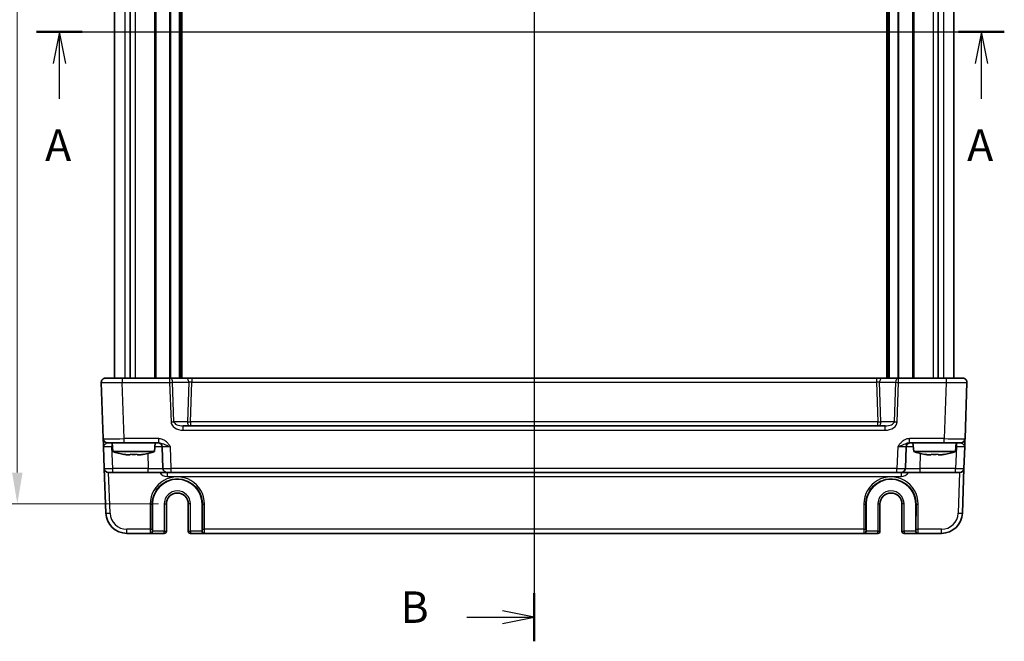
# Model space of a CAD drawing. Units: millimetres. Extents: x 43 to 4766, y 24 to 867.
# Drawn here: x 1592 to 1827, y 428 to 576 of the extents above; entities that cross this region are included whole.
import ezdxf

# ---------------------------------------------------------------- set-up
doc = ezdxf.new("R2010")
doc.units = ezdxf.units.MM
doc.header["$LTSCALE"] = 3
doc.linetypes.add('AM_ISO08W050', pattern=[18, 12, -1.5, 3, -1.5])
doc.layers.get('Defpoints').update_dxf_attribs({"lineweight": 25})
for name, color, linetype, lineweight in [('AM_7', 4, 'AM_ISO08W050', 25), ('Dimension (ISO)', 7, 'Continuous', 18), ('Dimension (ISO) @ 1', 7, 'Continuous', 18), ('Section Line (ISO)', 7, 'Continuous', 25), ('Visible (ISO)', 7, 'Continuous', 35), ('Visible Narrow (ISO)', 7, 'Continuous', 25)]:
    doc.layers.add(name, color=color, linetype=linetype, lineweight=lineweight)
doc.styles.add('Note Text (TK)', font='MS PGothic.ttf')
doc.dimstyles.new('Default - Method 1b (TK)', dxfattribs={"dimscale": 3, "dimtxt": 2.5, "dimasz": 2.5, "dimexe": 1, "dimexo": 1.5, "dimgap": 1, "dimtad": 1, "dimtoh": 1, "dimrnd": 1e-08, "dimdsep": 46, "dimtxsty": 'Note Text (TK)', "dimcen": 0.09, "dimdle": 5, "dimclrd": 100, "dimclre": 100, "dimclrt": 7, "dimadec": 1, "dimazin": 1, "dimtfac": 1, "dimtmove": 0, "dimatfit": 3, "dimfxl": 0, "dimtolj": 1, "dimlwd": -1, "dimlwe": -1, "dimarcsym": 0})

# ---------------------------------------------------------------- blocks, each defined once
blk = doc.blocks.new('2dTransSection0')
at = {"layer": 'Section Line (ISO)', "linetype": 'Continuous'}
for p, q in [((137.818, 191.125), (214.667, 191.125)), ((139.634, 191.125), (139.134, 188.625)), ((139.634, 188.625), (139.634, 191.125)), ((140.134, 188.625), (139.634, 191.125)), ((212.851, 191.125), (212.351, 188.625)), ((212.851, 188.625), (212.851, 191.125)), ((213.351, 188.625), (212.851, 191.125)), ((139.634, 185.805), (139.634, 188.625)), ((212.851, 185.805), (212.851, 188.625))]:
    blk.add_line(p, q, dxfattribs=at)
at = {"layer": 'Section Line (ISO)', "linetype": 'Continuous', "lineweight": 50}
for p, q in [((137.818, 191.125), (141.45, 191.125)), ((211.035, 191.125), (214.667, 191.125))]:
    blk.add_line(p, q, dxfattribs=at)
at = {"layer": 'Section Line (ISO)', "char_height": 2.5, "attachment_point": 7, "style": 'Note Text (TK)'}
for insert in [(138.498, 180.095), (211.715, 180.095)]:
    blk.add_mtext('A', dxfattribs=dict(at, insert=insert))
blk = doc.blocks.new('2dTransSection1')
at = {"layer": 'Section Line (ISO)', "linetype": 'Continuous'}
for p, q in [((177.332, 237.327), (177.332, 142.416)), ((171.979, 235.416), (174.832, 235.416)), ((177.332, 235.416), (174.832, 235.916)), ((174.832, 235.416), (177.332, 235.416)), ((174.832, 234.916), (177.332, 235.416)), ((171.979, 142.416), (174.832, 142.416)), ((177.332, 142.416), (174.832, 142.916)), ((174.832, 142.416), (177.332, 142.416)), ((174.832, 141.916), (177.332, 142.416))]:
    blk.add_line(p, q, dxfattribs=at)
at = {"layer": 'Section Line (ISO)', "linetype": 'Continuous', "lineweight": 50}
for p, q in [((177.332, 237.327), (177.332, 233.505)), ((177.332, 144.327), (177.332, 140.505))]:
    blk.add_line(p, q, dxfattribs=at)
at = {"layer": 'Section Line (ISO)', "char_height": 2.5, "attachment_point": 7, "style": 'Note Text (TK)'}
for insert in [(166.72, 234.188), (166.72, 141.188)]:
    blk.add_mtext('B', dxfattribs=dict(at, insert=insert))
blk = doc.blocks.new('*D70')
at = {"layer": 'Defpoints', "color": 0, "transparency": 16777216}
for p in [(1629.99, 685.87), (1591.88, 460.87), (1629.99, 460.87)]:
    blk.add_point(p, dxfattribs=at)
at = {"layer": 'Dimension (ISO)', "color": 100, "transparency": 16777216}
for p, q in [((1625.49, 685.87), (1588.88, 685.87)), ((1591.88, 678.37), (1591.88, 468.37)), ((1625.49, 460.87), (1588.88, 460.87))]:
    blk.add_line(p, q, dxfattribs=at)
for points in [[(1590.63, 678.37), (1593.13, 678.37), (1591.88, 685.87)], [(1590.63, 468.37), (1593.13, 468.37), (1591.88, 460.87)]]:
    blk.add_solid(points, dxfattribs=at)
at = {"layer": 'Dimension (ISO)', "color": 7, "transparency": 16777216, "insert": (1585.11, 558.97), "char_height": 7.5, "attachment_point": 4, "rotation": 90, "style": 'Note Text (TK)'}
blk.add_mtext('\\A1;D + 15', dxfattribs=at)

msp = doc.modelspace()

# ---------------------------------------------------------------- linework, layer by layer
at = {"layer": 'AM_7'}
msp.add_line((1714.9946, 695.8737), (1714.9946, 450.8737), dxfattribs=at)
at = {"layer": 'Visible (ISO)'}
for p, q in [((1614.9946, 655.8737), (1614.9946, 490.8737)), ((1618.7367, 655.8737), (1618.7367, 490.8737)), ((1630.7446, 655.8737), (1630.7446, 490.8737)), ((1799.2446, 655.8737), (1799.2446, 490.8737)), ((1811.2525, 655.8737), (1811.2525, 490.8737)), ((1814.9946, 655.8737), (1814.9946, 490.8737)), ((1612.8801, 490.8737), (1616.8777, 490.8737)), ((1628.1659, 490.8737), (1616.8777, 490.8737)), ((1632.0091, 490.8737), (1628.1659, 490.8737)), ((1633.4257, 490.8737), (1632.0091, 490.8737)), ((1796.5635, 490.8737), (1633.4257, 490.8737)), ((1797.9801, 490.8737), (1796.5635, 490.8737)), ((1801.8233, 490.8737), (1797.9801, 490.8737)), ((1813.1115, 490.8737), (1801.8233, 490.8737)), ((1813.1115, 490.8737), (1817.1091, 490.8737)), ((1611.8808, 489.8388), (1612.3487, 476.4388)), ((1817.6405, 476.4388), (1818.1085, 489.8388)), ((1798.5968, 479.4737), (1631.3925, 479.4737)), ((1612.4161, 474.5086), (1612.5966, 469.3388)), ((1617.3456, 475.4737), (1613.3481, 475.4737)), ((1614.6283, 473.3737), (1614.4446, 475.4737)), ((1617.3456, 475.4737), (1625.575, 475.4737)), ((1624.5609, 473.3737), (1624.7446, 475.4737)), ((1626.3783, 474.5086), (1626.5589, 469.3388)), ((1803.4304, 469.3388), (1803.6109, 474.5086)), ((1804.4143, 475.4737), (1812.6436, 475.4737)), ((1805.4283, 473.3737), (1805.2446, 475.4737)), ((1816.6411, 475.4737), (1812.6436, 475.4737)), ((1815.3609, 473.3737), (1815.5446, 475.4737)), ((1817.3926, 469.3388), (1817.5731, 474.5086)), ((1614.6283, 473.3737), (1624.5609, 473.3737)), ((1618.7613, 472.5967), (1617.9515, 472.5967)), ((1621.2377, 472.5967), (1620.428, 472.5967)), ((1805.4283, 473.3737), (1815.3609, 473.3737)), ((1809.5613, 472.5967), (1808.7515, 472.5967)), ((1812.0377, 472.5967), (1811.228, 472.5967)), ((1612.5966, 469.3388), (1612.9682, 458.6992)), ((1817.0211, 458.6992), (1817.3926, 469.3388)), ((1614.5954, 468.3737), (1613.596, 468.3737)), ((1614.5954, 468.3737), (1623.061, 468.3737)), ((1623.061, 468.3737), (1627.5582, 468.3737)), ((1628.5576, 468.3737), (1627.5582, 468.3737)), ((1628.5576, 468.3737), (1801.4316, 468.3737)), ((1802.431, 468.3737), (1801.4316, 468.3737)), ((1802.431, 468.3737), (1806.9283, 468.3737)), ((1806.9283, 468.3737), (1815.3938, 468.3737)), ((1816.3932, 468.3737), (1815.3938, 468.3737)), ((1624.0784, 454.3737), (1624.0784, 460.8737)), ((1627.3814, 454.3737), (1627.3814, 460.8737)), ((1632.6079, 460.8737), (1632.6079, 454.3737)), ((1635.9108, 460.8737), (1635.9108, 454.3737)), ((1794.0784, 454.3737), (1794.0784, 460.8737)), ((1797.3814, 454.3737), (1797.3814, 460.8737)), ((1802.6079, 460.8737), (1802.6079, 454.3737)), ((1805.9108, 460.8737), (1805.9108, 454.3737)), ((1617.9651, 453.8737), (1623.5395, 453.8737)), ((1623.5395, 453.8737), (1623.5913, 453.8737)), ((1623.5913, 453.8737), (1626.8814, 453.8737)), ((1633.1079, 453.8737), (1636.3979, 453.8737)), ((1636.3979, 453.8737), (1636.4498, 453.8737)), ((1636.4498, 453.8737), (1793.5395, 453.8737)), ((1793.5395, 453.8737), (1793.5913, 453.8737)), ((1793.5913, 453.8737), (1796.8814, 453.8737)), ((1803.1079, 453.8737), (1806.3979, 453.8737)), ((1806.3979, 453.8737), (1806.4498, 453.8737)), ((1806.4498, 453.8737), (1812.0241, 453.8737))]:
    msp.add_line(p, q, dxfattribs=at)
for centre, radius, start, end in [((1612.8801, 489.8737), 1, 90, 182), ((1817.1091, 489.8737), 1, 358, 90), ((1613.3481, 476.4737), 1, 182, 270), ((1816.6411, 476.4737), 1, 270, 358), ((1625.3789, 474.4737), 1, 2, 90), ((1804.6103, 474.4737), 1, 90, 178), ((1621.147, 492.9151), 20.6, 251.552296, 259.071379), ((1618.0422, 492.9151), 20.6, 280.928621, 288.447704), ((1811.947, 492.9151), 20.6, 251.552296, 259.071379), ((1808.8422, 492.9151), 20.6, 280.928621, 288.447704), ((1613.596, 469.3737), 1, 182, 270), ((1627.5582, 469.3737), 1, 182, 270), ((1802.431, 469.3737), 1, 270, 358), ((1816.3932, 469.3737), 1, 270, 358), ((1629.9946, 460.8737), 5.9162, 0, 180), ((1799.9946, 460.8737), 5.9162, 0, 180), ((1629.9946, 460.8737), 2.6133, 0, 180), ((1799.9946, 460.8737), 2.6133, 0, 180), ((1617.9651, 458.8737), 5, 182, 270), ((1812.0241, 458.8737), 5, 270, 358), ((1626.8814, 454.3737), 0.5, 270, 0), ((1633.1079, 454.3737), 0.5, 180, 270), ((1796.8814, 454.3737), 0.5, 270, 0), ((1803.1079, 454.3737), 0.5, 180, 270)]:
    msp.add_arc(centre, radius, start, end, dxfattribs=at)
for centre, start_param, end_param in [((1623.5913, 454.3737), 0, 1.57079633), ((1636.3979, 454.3737), 4.71238898, 6.28318531), ((1793.5913, 454.3737), 0, 1.57079633), ((1806.3979, 454.3737), 4.71238898, 6.28318531)]:
    msp.add_ellipse(centre, major_axis=(0, -0.5), ratio=0.97415687, start_param=start_param, end_param=end_param, dxfattribs=at)
for points, knots in [([(1612.3487, 476.4388), (1612.3487, 476.4388), (1612.3492, 476.4245), (1612.3517, 476.3525), (1612.3544, 476.2746), (1612.3627, 476.0379), (1612.3688, 475.8637), (1612.3815, 475.4983), (1612.388, 475.3126), (1612.4017, 474.9204), (1612.4089, 474.714), (1612.4161, 474.5086)], [0, 0, 0, 0, 0.044070727, 0.044070727, 0.11458389, 0.11458389, 0.203074604, 0.203074604, 0.277997129, 0.277997129, 0.353553028, 0.353553028, 0.353553028, 0.353553028]), ([(1817.5731, 474.5086), (1817.5815, 474.7489), (1817.59, 474.9905), (1817.6058, 475.443), (1817.6131, 475.6536), (1817.6195, 475.8352), (1817.6258, 476.0174), (1817.6312, 476.1708), (1817.6385, 476.3803), (1817.6405, 476.4388), (1817.6405, 476.4388)], [-0.00063885, -0.00063885, -0.00063885, -0.00063885, 0.08774941, 0.08774941, 0.176137671, 0.176137671, 0.176137671, 0.264781251, 0.264781251, 0.352914191, 0.352914191, 0.352914191, 0.352914191]), ([(1617.2536, 472.7146), (1617.3996, 472.6871), (1617.5453, 472.6614), (1617.7777, 472.6233), (1617.8647, 472.6097), (1617.9515, 472.5967)], [5.5778231321, 5.5778231321, 5.5778231321, 5.5778231321, 5.6195294111, 5.6195294111, 5.6445479926, 5.6445479926, 5.6445479926, 5.6445479926]), ([(1618.7613, 472.5967), (1618.7613, 472.6097), (1618.7613, 472.6233), (1618.7613, 472.6614), (1618.7613, 472.6871), (1618.7613, 472.7146)], [5.9661695621, 5.9661695621, 5.9661695621, 5.9661695621, 5.9911881437, 5.9911881437, 6.0328944226, 6.0328944226, 6.0328944226, 6.0328944226]), ([(1618.7613, 472.7146), (1619.0483, 472.6969), (1619.3315, 472.6887), (1619.8578, 472.6887), (1620.1409, 472.6969), (1620.428, 472.7146)], [5.35828679, 5.35828679, 5.35828679, 5.35828679, 5.437231348, 5.437231348, 5.516175906, 5.516175906, 5.516175906, 5.516175906]), ([(1620.428, 472.7146), (1620.428, 472.6871), (1620.428, 472.6614), (1620.428, 472.6233), (1620.428, 472.6097), (1620.428, 472.5967)], [5.5778231321, 5.5778231321, 5.5778231321, 5.5778231321, 5.6195294111, 5.6195294111, 5.6445479926, 5.6445479926, 5.6445479926, 5.6445479926]), ([(1621.2377, 472.5967), (1621.3245, 472.6097), (1621.4115, 472.6233), (1621.6439, 472.6614), (1621.7897, 472.6871), (1621.9356, 472.7146)], [5.9661695621, 5.9661695621, 5.9661695621, 5.9661695621, 5.9911881437, 5.9911881437, 6.0328944226, 6.0328944226, 6.0328944226, 6.0328944226]), ([(1808.0536, 472.7146), (1808.1996, 472.6871), (1808.3453, 472.6614), (1808.5777, 472.6233), (1808.6647, 472.6097), (1808.7515, 472.5967)], [5.5778231321, 5.5778231321, 5.5778231321, 5.5778231321, 5.6195294111, 5.6195294111, 5.6445479926, 5.6445479926, 5.6445479926, 5.6445479926]), ([(1809.5613, 472.5967), (1809.5613, 472.6097), (1809.5613, 472.6233), (1809.5613, 472.6614), (1809.5613, 472.6871), (1809.5613, 472.7146)], [5.9661695621, 5.9661695621, 5.9661695621, 5.9661695621, 5.9911881437, 5.9911881437, 6.0328944226, 6.0328944226, 6.0328944226, 6.0328944226]), ([(1809.5613, 472.7146), (1809.8483, 472.6969), (1810.1315, 472.6887), (1810.6578, 472.6887), (1810.9409, 472.6969), (1811.228, 472.7146)], [5.35828679, 5.35828679, 5.35828679, 5.35828679, 5.437231348, 5.437231348, 5.516175906, 5.516175906, 5.516175906, 5.516175906]), ([(1811.228, 472.7146), (1811.228, 472.6871), (1811.228, 472.6614), (1811.228, 472.6233), (1811.228, 472.6097), (1811.228, 472.5967)], [5.5778231321, 5.5778231321, 5.5778231321, 5.5778231321, 5.6195294111, 5.6195294111, 5.6445479926, 5.6445479926, 5.6445479926, 5.6445479926]), ([(1812.0377, 472.5967), (1812.1245, 472.6097), (1812.2115, 472.6233), (1812.4439, 472.6614), (1812.5897, 472.6871), (1812.7356, 472.7146)], [5.9661695621, 5.9661695621, 5.9661695621, 5.9661695621, 5.9911881437, 5.9911881437, 6.0328944226, 6.0328944226, 6.0328944226, 6.0328944226])]:
    msp.add_open_spline(points, degree=3, knots=knots, dxfattribs=at)
for points in [[(1617.2415, 472.6887), (1617.2415, 472.6887), (1617.2453, 472.6969), (1617.2536, 472.7146)], [(1621.9356, 472.7146), (1621.9439, 472.6969), (1621.9477, 472.6887), (1621.9477, 472.6887)], [(1808.0415, 472.6887), (1808.0415, 472.6887), (1808.0453, 472.6969), (1808.0536, 472.7146)], [(1812.7356, 472.7146), (1812.7439, 472.6969), (1812.7477, 472.6887), (1812.7477, 472.6887)]]:
    msp.add_open_spline(points, degree=3, dxfattribs=at)
at = {"layer": 'Visible Narrow (ISO)'}
for p, q in [((1617.458, 655.8737), (1617.458, 490.8737)), ((1619.9723, 655.8737), (1619.9723, 490.8737)), ((1624.5375, 655.8737), (1624.5375, 490.8737)), ((1624.8911, 655.8737), (1624.8911, 490.8737)), ((1628.1567, 655.8737), (1628.1567, 490.8737)), ((1628.3689, 655.8737), (1628.3689, 490.8737)), ((1630.4446, 655.8737), (1630.4446, 490.8737)), ((1631.0446, 655.8737), (1631.0446, 490.8737)), ((1798.9446, 655.8737), (1798.9446, 490.8737)), ((1799.5446, 655.8737), (1799.5446, 490.8737)), ((1801.6204, 655.8737), (1801.6204, 490.8737)), ((1801.8325, 655.8737), (1801.8325, 490.8737)), ((1805.0982, 655.8737), (1805.0982, 490.8737)), ((1805.4517, 655.8737), (1805.4517, 490.8737)), ((1810.017, 655.8737), (1810.017, 490.8737)), ((1812.5312, 655.8737), (1812.5312, 490.8737)), ((1616.8777, 490.8737), (1616.8777, 489.8388)), ((1628.1659, 490.8737), (1628.1659, 489.8388)), ((1633.4257, 490.8737), (1633.4257, 489.9086)), ((1796.5635, 490.8737), (1796.5635, 489.9086)), ((1801.8233, 489.8388), (1801.8233, 490.8737)), ((1813.1115, 490.8737), (1813.1115, 489.8388)), ((1616.8777, 489.8388), (1628.1659, 489.8388)), ((1617.3456, 476.4388), (1616.8777, 489.8388)), ((1628.1659, 489.8388), (1628.4942, 480.4388)), ((1628.873, 489.8737), (1632.7162, 489.8737)), ((1629.2013, 480.4737), (1628.873, 489.8737)), ((1632.7162, 489.8737), (1632.3879, 480.4737)), ((1633.095, 480.4388), (1633.4257, 489.9086)), ((1633.4257, 489.9086), (1796.5635, 489.9086)), ((1796.5635, 489.9086), (1796.8942, 480.4388)), ((1797.273, 489.8737), (1801.1162, 489.8737)), ((1797.6013, 480.4737), (1797.273, 489.8737)), ((1801.1162, 489.8737), (1800.7879, 480.4737)), ((1801.495, 480.4388), (1801.8233, 489.8388)), ((1801.8233, 489.8388), (1813.1115, 489.8388)), ((1813.1115, 489.8388), (1812.6436, 476.4388)), ((1632.3879, 480.4737), (1629.2013, 480.4737)), ((1631.3925, 478.4388), (1631.3925, 479.4737)), ((1796.8942, 480.4388), (1633.095, 480.4388)), ((1633.095, 480.4388), (1633.095, 479.4737)), ((1796.8942, 479.4737), (1796.8942, 480.4388)), ((1800.7879, 480.4737), (1797.6013, 480.4737)), ((1798.5968, 478.4388), (1798.5968, 479.4737)), ((1625.575, 476.4388), (1617.3456, 476.4388)), ((1617.3456, 475.4737), (1617.3456, 476.4388)), ((1625.575, 475.4737), (1625.575, 476.4388)), ((1631.3925, 478.4388), (1798.5968, 478.4388)), ((1812.6436, 476.4388), (1804.4143, 476.4388)), ((1804.4143, 475.4737), (1804.4143, 476.4388)), ((1812.6436, 475.4737), (1812.6436, 476.4388)), ((1614.4149, 475.4737), (1614.4149, 474.5086)), ((1614.5954, 469.3388), (1614.4149, 474.5086)), ((1614.4149, 474.5086), (1614.5291, 474.5086)), ((1628.5576, 469.3388), (1628.3771, 474.5086)), ((1801.6121, 474.5086), (1801.4316, 469.3388)), ((1815.5744, 474.5086), (1815.3938, 469.3388)), ((1815.4602, 474.5086), (1815.5744, 474.5086)), ((1815.5744, 475.4737), (1815.5744, 474.5086)), ((1622.9365, 472.9049), (1623.061, 469.3388)), ((1806.9283, 469.3388), (1807.0528, 472.9049)), ((1614.5954, 468.3737), (1614.5954, 469.3388)), ((1623.061, 469.3388), (1614.5954, 469.3388)), ((1623.061, 468.3737), (1623.061, 469.3388)), ((1628.5576, 468.3737), (1628.5576, 469.3388)), ((1801.4316, 469.3388), (1628.5576, 469.3388)), ((1801.4316, 468.3737), (1801.4316, 469.3388)), ((1806.9283, 468.3737), (1806.9283, 469.3388)), ((1815.3938, 469.3388), (1806.9283, 469.3388)), ((1815.3938, 468.3737), (1815.3938, 469.3388)), ((1613.9676, 458.6992), (1613.6297, 468.3737)), ((1627.5582, 468.3737), (1627.5582, 467.4086)), ((1627.5582, 467.4086), (1802.431, 467.4086)), ((1802.431, 468.3737), (1802.431, 467.4086)), ((1816.3595, 468.3737), (1816.0217, 458.6992)), ((1623.5209, 460.8562), (1623.5264, 454.8388)), ((1624.0262, 454.8562), (1624.0207, 460.8737)), ((1624.0207, 460.8737), (1624.0784, 460.8737)), ((1626.8814, 460.8737), (1627.3814, 460.8737)), ((1626.8814, 460.8737), (1626.8814, 454.3737)), ((1633.1079, 460.8737), (1632.6079, 460.8737)), ((1633.1079, 454.3737), (1633.1079, 460.8737)), ((1635.9685, 460.8737), (1635.9108, 460.8737)), ((1635.9685, 460.8737), (1635.963, 454.8562)), ((1636.4628, 454.8388), (1636.4683, 460.8562)), ((1793.5209, 460.8562), (1793.5264, 454.8388)), ((1794.0262, 454.8562), (1794.0207, 460.8737)), ((1794.0207, 460.8737), (1794.0784, 460.8737)), ((1796.8814, 460.8737), (1797.3814, 460.8737)), ((1796.8814, 460.8737), (1796.8814, 454.3737)), ((1803.1079, 460.8737), (1802.6079, 460.8737)), ((1803.1079, 454.3737), (1803.1079, 460.8737)), ((1805.9685, 460.8737), (1805.9108, 460.8737)), ((1805.9685, 460.8737), (1805.963, 454.8562)), ((1806.4628, 454.8388), (1806.4683, 460.8562)), ((1623.5264, 454.8388), (1617.9651, 454.8388)), ((1617.9651, 453.8737), (1617.9651, 454.8388)), ((1624.0784, 454.3737), (1624.0393, 454.3737)), ((1626.8814, 454.3737), (1624.0784, 454.3737)), ((1626.8814, 454.3737), (1627.3814, 454.3737)), ((1626.8814, 453.8737), (1626.8814, 454.3737)), ((1632.6079, 454.3737), (1633.1079, 454.3737)), ((1633.1079, 454.3737), (1633.1079, 453.8737)), ((1635.9108, 454.3737), (1633.1079, 454.3737)), ((1635.9499, 454.3737), (1635.9108, 454.3737)), ((1793.5264, 454.8388), (1636.4628, 454.8388)), ((1794.0784, 454.3737), (1794.0393, 454.3737)), ((1796.8814, 454.3737), (1794.0784, 454.3737)), ((1796.8814, 454.3737), (1797.3814, 454.3737)), ((1796.8814, 453.8737), (1796.8814, 454.3737)), ((1802.6079, 454.3737), (1803.1079, 454.3737)), ((1803.1079, 454.3737), (1803.1079, 453.8737)), ((1805.9108, 454.3737), (1803.1079, 454.3737)), ((1805.9499, 454.3737), (1805.9108, 454.3737)), ((1812.0241, 454.8388), (1806.4628, 454.8388)), ((1812.0241, 453.8737), (1812.0241, 454.8388))]:
    msp.add_line(p, q, dxfattribs=at)
for centre, radius, start, end in [((1627.5582, 469.4086), 2, 211.161341, 270), ((1802.431, 469.4086), 2, 270, 328.838659), ((1629.9946, 460.8737), 3.1133, 0, 180), ((1799.9946, 460.8737), 3.1133, 0, 180), ((1617.9651, 458.8388), 4, 182, 270), ((1812.0241, 458.8388), 4, 270, 358)]:
    msp.add_arc(centre, radius, start, end, dxfattribs=at)
for centre, major_axis, ratio, start_param, end_param in [((1628.1659, 489.8737), (0, 1), 0.70710678, 4.71238898, 6.28318531), ((1632.0091, 489.8737), (0, 1), 0.70710678, 4.71238898, 6.28318531), ((1797.9801, 489.8737), (0, 1), 0.70710678, 0, 1.57079633), ((1801.8233, 489.8737), (0, 1), 0.70710678, 0, 1.57079633), ((1616.8826, 489.8737), (5.0018, 0.0349), 0.00697021, 3.14178738, 4.71136574), ((1628.1659, 489.8737), (0.9994, 0.0349), 0.03487826, 4.71117101, 5.49717816), ((1633.4233, 489.8737), (1.0018, 0.035), 0.03470875, 1.56715131, 2.35315846), ((1796.5659, 489.8737), (1.0018, -0.035), 0.03470875, 0.7884342, 1.57444135), ((1801.8233, 489.8737), (0.9994, -0.0349), 0.03487826, 3.9275998, 4.71360696), ((1813.1066, 489.8737), (5.0018, -0.0349), 0.00697021, 4.71341222, 6.28299057), ((1628.4942, 480.4737), (-0.9994, -0.0349), 0.03487826, 1.56957835, 2.3555855), ((1631.3226, 480.4388), (-2.8284, 0.0985), 0.70624659, 0.04928548, 1.6200818), ((1631.3226, 480.4737), (-2.1224, 0.0423), 0.47074871, 0.04228832, 1.61308465), ((1633.095, 480.4737), (0.9994, -0.0349), 0.03487826, 3.9275998, 4.71360696), ((1633.095, 480.4737), (0, -1), 0.70710678, 4.71238898, 6.28318531), ((1796.8942, 480.4737), (0.9994, 0.0349), 0.03487826, 4.71117101, 5.49717816), ((1796.8942, 480.4737), (0, -1), 0.70710678, 0, 1.57079633), ((1798.6666, 480.4737), (2.1224, 0.0423), 0.47074871, 4.67010066, 6.24089699), ((1798.6666, 480.4388), (2.8284, 0.0985), 0.70624659, 4.6631035, 6.23389983), ((1801.495, 480.4737), (0.9994, -0.0349), 0.03487826, 3.9275998, 4.71360696), ((1617.3505, 476.4737), (-5.0018, -0.0349), 0.00697021, 0.00019473, 1.56977309), ((1812.6387, 476.4737), (-5.0018, 0.0349), 0.00697021, 1.57181957, 3.14139792), ((1614.4185, 474.4737), (2.0024, -0.0349), 0.0173914, 1.57292556, 3.14250391), ((1622.8774, 474.4737), (3.5009, 0.0349), 0.00995902, 0.00024844, 1.03603105), ((1628.3808, 474.4737), (2.0024, -0.0349), 0.0173914, 1.57292556, 3.14250391), ((1801.6085, 474.4737), (2.0024, 0.0349), 0.0173914, 6.28227405, 7.8518524), ((1807.1118, 474.4737), (3.5009, -0.0349), 0.00995902, 2.10556161, 3.14134422), ((1815.5707, 474.4737), (2.0024, 0.0349), 0.0173914, 6.28227405, 7.8518524), ((1614.5966, 469.3737), (-2, -0.0349), 0.01743381, 0.00030449, 1.56988285), ((1623.0555, 469.3737), (-3.5034, 0.0349), 0.00994517, 1.57246087, 3.14203922), ((1628.5589, 469.3737), (-2, -0.0349), 0.01743381, 0.00030449, 1.56988285), ((1801.4304, 469.3737), (-2, 0.0349), 0.01743381, 1.57170981, 3.14128816), ((1806.9337, 469.3737), (-3.5034, -0.0349), 0.00994517, 6.28273874, 7.8523171), ((1815.3926, 469.3737), (-2, 0.0349), 0.01743381, 1.57170981, 3.14128816), ((1629.9946, 460.8622), (0, 6.4737), 0.99999958, 4.71147455, 7.85489607), ((1799.9946, 460.8622), (0, 6.4737), 0.99999958, 4.71147455, 7.85489607), ((1623.5209, 460.8737), (0.5, 0.0005), 0.03489948, 4.71235707, 6.25698941), ((1636.4683, 460.8737), (-0.5, 0.0005), 0.03489948, 0.0261959, 1.57082824), ((1793.5209, 460.8737), (0.5, 0.0005), 0.03489948, 4.71235707, 6.25698941), ((1806.4683, 460.8737), (-0.5, 0.0005), 0.03489948, 0.0261959, 1.57082824), ((1613.9676, 458.7341), (-0.9994, -0.0349), 0.03487826, 0, 1.56957835), ((1816.0217, 458.7341), (0.9994, -0.0349), 0.03487826, 4.71360696, 6.28318531), ((1623.5264, 454.8562), (0.5, 0.0005), 0.03489948, 4.71235707, 6.25698941), ((1623.5395, 454.8737), (0, -1), 0.01309296, 4.74729557, 6.28318531), ((1623.5395, 454.3737), (0, -0.5), 0.99965732, 0, 1.57079633), ((1624.0393, 454.8737), (0, 0.5), 0.02618592, 1.60570291, 3.14159265), ((1635.9499, 454.8737), (0, -0.5), 0.02618592, 0, 1.53588974), ((1636.4498, 454.3737), (0, -0.5), 0.99965732, 4.71238898, 6.28318531), ((1636.4628, 454.8562), (-0.5, 0.0005), 0.03489948, 0.0261959, 1.57082824), ((1636.4498, 454.8737), (0, 1), 0.01309296, 3.14159265, 4.6774824), ((1793.5264, 454.8562), (0.5, 0.0005), 0.03489948, 4.71235707, 6.25698941), ((1793.5395, 454.8737), (0, -1), 0.01309296, 4.74729557, 6.28318531), ((1793.5395, 454.3737), (0, -0.5), 0.99965732, 0, 1.57079633), ((1794.0393, 454.8737), (0, 0.5), 0.02618592, 1.60570291, 3.14159265), ((1805.9499, 454.8737), (0, -0.5), 0.02618592, 0, 1.53588974), ((1806.4498, 454.3737), (0, -0.5), 0.99965732, 4.71238898, 6.28318531), ((1806.4628, 454.8562), (-0.5, 0.0005), 0.03489948, 0.0261959, 1.57082824), ((1806.4498, 454.8737), (0, 1), 0.01309296, 3.14159265, 4.6774824)]:
    msp.add_ellipse(centre, major_axis=major_axis, ratio=ratio, start_param=start_param, end_param=end_param, dxfattribs=at)
for points, knots in [([(1628.3771, 474.5086), (1628.2068, 474.7489), (1628.0322, 474.9905), (1627.65, 475.443), (1627.4427, 475.6536), (1627.2104, 475.8352), (1626.9776, 476.0174), (1626.7173, 476.1708), (1626.1665, 476.3803), (1625.8688, 476.4388), (1625.575, 476.4388)], [-0.000638856, -0.000638856, -0.000638856, -0.000638856, 0.087749405, 0.087749405, 0.176137667, 0.176137667, 0.176137667, 0.264781251, 0.264781251, 0.352914191, 0.352914191, 0.352914191, 0.352914191]), ([(1804.4143, 476.4388), (1804.2674, 476.4388), (1804.1194, 476.4245), (1803.741, 476.3525), (1803.5168, 476.2746), (1803.0401, 476.0379), (1802.7964, 475.8637), (1802.393, 475.4983), (1802.2241, 475.3126), (1801.9064, 474.9204), (1801.7577, 474.714), (1801.6121, 474.5086)], [0, 0, 0, 0, 0.044070727, 0.044070727, 0.11458389, 0.11458389, 0.203074604, 0.203074604, 0.277997129, 0.277997129, 0.353553045, 0.353553045, 0.353553045, 0.353553045]), ([(1612.4161, 474.5086), (1612.4125, 474.6113), (1612.46, 474.7145), (1612.6083, 474.9106), (1612.7047, 475.0035), (1612.9048, 475.1861), (1613.0074, 475.2732), (1613.1597, 475.3916), (1613.2169, 475.4306), (1613.2964, 475.4666), (1613.3237, 475.4737), (1613.3481, 475.4737)], [-0.353553028, -0.353553028, -0.353553028, -0.353553028, -0.277997129, -0.277997129, -0.203074604, -0.203074604, -0.11458389, -0.11458389, -0.044070727, -0.044070727, 0, 0, 0, 0]), ([(1625.575, 475.4737), (1625.7404, 475.4737), (1625.9151, 475.4444), (1626.2747, 475.3397), (1626.4646, 475.263), (1626.6773, 475.1719), (1626.8895, 475.0811), (1627.1282, 474.9758), (1627.7004, 474.7495), (1628.0371, 474.6287), (1628.3771, 474.5086)], [-0.352914191, -0.352914191, -0.352914191, -0.352914191, -0.264781251, -0.264781251, -0.176137667, -0.176137667, -0.176137667, -0.087749405, -0.087749405, 0.000638856, 0.000638856, 0.000638856, 0.000638856]), ([(1801.6121, 474.5086), (1801.9028, 474.6113), (1802.1923, 474.7145), (1802.7007, 474.9106), (1802.921, 475.0035), (1803.3449, 475.1861), (1803.5435, 475.2732), (1803.8795, 475.3916), (1804.0208, 475.4306), (1804.2464, 475.4666), (1804.3315, 475.4737), (1804.4143, 475.4737)], [-0.353553045, -0.353553045, -0.353553045, -0.353553045, -0.277997129, -0.277997129, -0.203074604, -0.203074604, -0.11458389, -0.11458389, -0.044070727, -0.044070727, 0, 0, 0, 0]), ([(1816.6411, 475.4737), (1816.69, 475.4737), (1816.7505, 475.4444), (1816.9007, 475.3397), (1816.9936, 475.263), (1817.0979, 475.1719), (1817.2018, 475.0811), (1817.3192, 474.9758), (1817.5106, 474.7495), (1817.5773, 474.6287), (1817.5731, 474.5086)], [-0.352914191, -0.352914191, -0.352914191, -0.352914191, -0.264781251, -0.264781251, -0.176137671, -0.176137671, -0.176137671, -0.08774941, -0.08774941, 0.00063885, 0.00063885, 0.00063885, 0.00063885]), ([(1624.0207, 460.8737), (1624.0201, 461.4714), (1624.1099, 462.0692), (1624.568, 463.5544), (1625.0733, 464.3985), (1626.4546, 465.7962), (1627.3483, 466.3295), (1629.3711, 466.9217), (1630.5116, 466.9317), (1632.7922, 466.3075), (1633.8999, 465.574), (1635.4571, 463.6011), (1635.9118, 462.3738), (1635.9669, 461.0425), (1635.9686, 460.9581), (1635.9685, 460.8737)], [-1.57171076, -1.57171076, -1.57171076, -1.57171076, -1.27152777, -1.27152777, -0.79123499, -0.79123499, -0.28475993, -0.28475993, 0.26714924, 0.26714924, 0.90255211, 0.90255211, 1.52933202, 1.52933202, 1.57171076, 1.57171076, 1.57171076, 1.57171076]), ([(1794.0207, 460.8737), (1794.0201, 461.4714), (1794.1099, 462.0692), (1794.568, 463.5544), (1795.0733, 464.3985), (1796.4546, 465.7962), (1797.3483, 466.3295), (1799.3711, 466.9217), (1800.5116, 466.9317), (1802.7922, 466.3075), (1803.8999, 465.574), (1805.4571, 463.6011), (1805.9118, 462.3738), (1805.9669, 461.0425), (1805.9686, 460.9581), (1805.9685, 460.8737)], [-1.57171076, -1.57171076, -1.57171076, -1.57171076, -1.27152777, -1.27152777, -0.79123499, -0.79123499, -0.28475993, -0.28475993, 0.26714924, 0.26714924, 0.90255211, 0.90255211, 1.52933202, 1.52933202, 1.57171076, 1.57171076, 1.57171076, 1.57171076])]:
    msp.add_open_spline(points, degree=3, knots=knots, dxfattribs=at)

# ---------------------------------------------------------------- block references
at = {"layer": 'Section Line (ISO)', "xscale": 3, "yscale": 3, "zscale": 3}
for name, p in [('2dTransSection1', (1183, 6.6262)), ('2dTransSection0', (1183, 0))]:
    msp.add_blockref(name, p, dxfattribs=at)

# ---------------------------------------------------------------- dimensions: what is measured, and where the dimension line sits
at = {"layer": 'Dimension (ISO) @ 1', "color": 100, "true_color": 0x00ff3f}
dim = msp.add_linear_dim(base=(1591.8808, 460.8737), p1=(1629.9946, 685.8737), p2=(1629.9946, 460.8737), angle=90, text='D + 15', dimstyle='Default - Method 1b (TK)', override={"dimscale": 1, "dimtxt": 7.5, "dimasz": 7.5, "dimexe": 3, "dimexo": 4.5, "dimgap": 3, "dimtoh": 0, "dimpost": '', "dimcen": 0.27, "dimtix": 0, "dimtofl": 0, "dimtmove": 0, "dimatfit": 1}, dxfattribs=at)
dim.commit()
dim.dimension.update_dxf_attribs({"geometry": '*D70', "text_midpoint": (1591.8808, 573.3737), "dimtype": 128})

doc.saveas('drawing.dxf')
